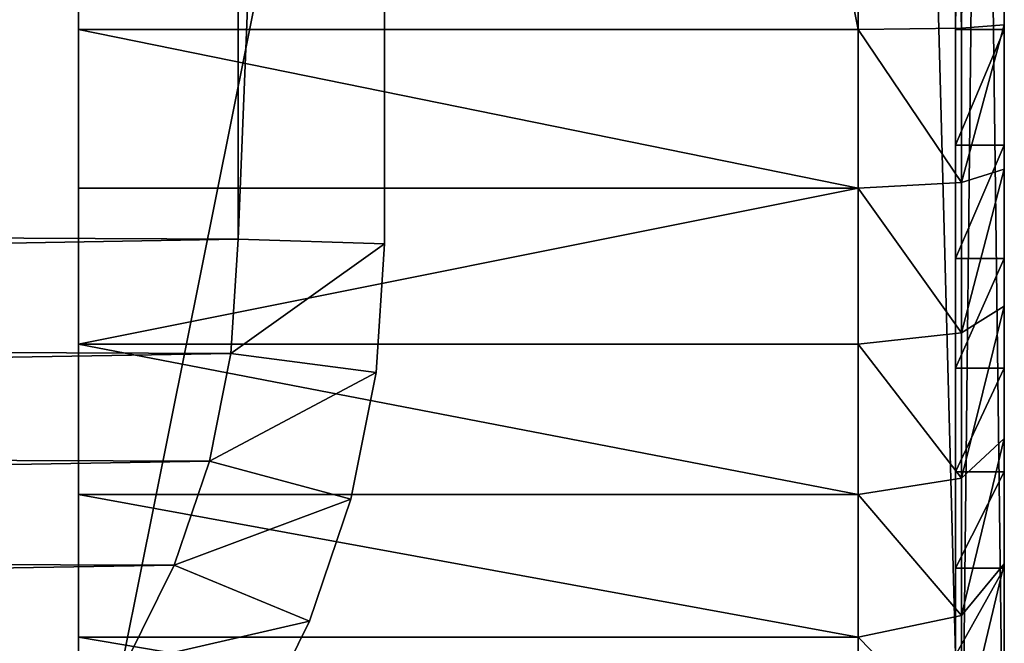
# Model space of a CAD drawing. Units: centimetres. Extents: x -210 to 211, y -156 to 156.
# Drawn here: x 59 to 61, y -4 to -3 of the extents above; entities that cross this region are included whole.
import ezdxf

# ---------------------------------------------------------------- set-up
doc = ezdxf.new("R2010")
doc.units = ezdxf.units.CM
doc.header["$LTSCALE"] = 2.54
doc.layers.get('0').update_dxf_attribs({"true_color": 0xff5454})

# ---------------------------------------------------------------- blocks, each defined once
blk = doc.blocks.new('2313_2313_Grupuj_266')
at = {"color": 0}
for p, q in [((9.181, 0.5, 23.7627), (1.2193, 0.5, 23.7627)), ((9.181, 0.5, 23.7627), (1.2193, 0.5, 23.7627)), ((1.7205, -1.1, 0.3338), (1.7205, 0.5, 0.3338)), ((1.7205, -1.1, 0.3338), (1.7205, 0.5, 0.3338)), ((2.0128, -1.1, 0.1897), (2.0128, 0.5, 0.1897)), ((2.0128, -1.1, 0.1897), (2.0128, 0.5, 0.1897)), ((2.3215, -1.1, 0.0849), (2.3215, 0.5, 0.0849)), ((2.3215, -1.1, 0.0849), (2.3215, 0.5, 0.0849)), ((2.6411, -1.1, 0.0213), (2.6411, 0.5, 0.0213)), ((2.6411, -1.1, 0.0213), (2.6411, 0.5, 0.0213)), ((2.9664, -1.1), (2.9664, 0.5)), ((10.917, 0.5), (2.9664, 0.5)), ((10.917, 0.5), (2.9664, 0.5)), ((2.9664, -1.1), (2.9664, 0.5)), ((9.181, -1.1, 23.7627), (1.2193, -1.1, 23.7627)), ((9.181, -1.1, 23.7627), (1.2193, -1.1, 23.7627)), ((1.4495, -1.1, 0.5149), (1.7205, -1.1, 0.3338)), ((1.4495, -1.1, 0.5149), (1.7205, -1.1, 0.3338)), ((2.0128, -1.1, 0.1897), (1.7205, -1.1, 0.3338)), ((1.7645, -1.3121, 0.4101), (1.7205, -1.1, 0.3338)), ((2.0128, -1.1, 0.1897), (1.7205, -1.1, 0.3338)), ((1.7645, -1.3121, 0.4101), (1.7205, -1.1, 0.3338)), ((2.0128, -1.1, 0.1897), (2.3215, -1.1, 0.0849)), ((2.0128, -1.1, 0.1897), (2.3215, -1.1, 0.0849)), ((2.0128, -1.1, 0.1897), (2.0465, -1.3121, 0.271)), ((2.0128, -1.1, 0.1897), (2.0465, -1.3121, 0.271)), ((2.6411, -1.1, 0.0213), (2.3215, -1.1, 0.0849)), ((2.3442, -1.3121, 0.17), (2.3215, -1.1, 0.0849)), ((2.6411, -1.1, 0.0213), (2.3215, -1.1, 0.0849)), ((2.3442, -1.3121, 0.17), (2.3215, -1.1, 0.0849)), ((2.9664, -1.1), (2.6411, -1.1, 0.0213)), ((2.9664, -1.1), (2.6411, -1.1, 0.0213)), ((2.6526, -1.3121, 0.1086), (2.6411, -1.1, 0.0213)), ((2.6526, -1.3121, 0.1086), (2.6411, -1.1, 0.0213)), ((2.9692, -1.3121, 0.0879), (2.9664, -1.1)), ((10.917, -1.1), (2.9664, -1.1)), ((10.917, -1.1), (2.9664, -1.1)), ((2.9692, -1.3121, 0.0879), (2.9664, -1.1)), ((9.181, -1.3, 23.0857), (1.2193, -1.3, 23.0857)), ((9.181, -1.3, 23.0857), (1.2193, -1.3, 23.0857)), ((1.2222, -1.3121, 23.6748), (9.1781, -1.3121, 23.6748)), ((1.2222, -1.3121, 23.6748), (9.1781, -1.3121, 23.6748)), ((1.7645, -1.3121, 0.4101), (1.5031, -1.3121, 0.5848)), ((1.7645, -1.3121, 0.4101), (1.5031, -1.3121, 0.5848)), ((1.8708, -1.4, 0.5942), (1.7645, -1.3121, 0.4101)), ((2.0465, -1.3121, 0.271), (1.7645, -1.3121, 0.4101)), ((1.8708, -1.4, 0.5942), (1.7645, -1.3121, 0.4101)), ((2.0465, -1.3121, 0.271), (1.7645, -1.3121, 0.4101)), ((1.8616, -1.4, 1.052), (1.8616, -1.3, 1.052)), ((1.8616, -1.4, 1.052), (1.8616, -1.3, 1.052)), ((2.3442, -1.3121, 0.17), (2.0465, -1.3121, 0.271)), ((2.0465, -1.3121, 0.271), (2.1279, -1.4, 0.4674)), ((2.3442, -1.3121, 0.17), (2.0465, -1.3121, 0.271)), ((2.0465, -1.3121, 0.271), (2.1279, -1.4, 0.4674)), ((2.059, -1.4, 0.9201), (2.059, -1.3, 0.9201)), ((2.059, -1.4, 0.9201), (2.059, -1.3, 0.9201)), ((2.2719, -1.4, 0.8151), (2.2719, -1.3, 0.8151)), ((2.2719, -1.4, 0.8151), (2.2719, -1.3, 0.8151)), ((2.3993, -1.4, 0.3753), (2.3442, -1.3121, 0.17)), ((2.6526, -1.3121, 0.1086), (2.3442, -1.3121, 0.17)), ((2.3993, -1.4, 0.3753), (2.3442, -1.3121, 0.17)), ((2.6526, -1.3121, 0.1086), (2.3442, -1.3121, 0.17)), ((2.4967, -1.4, 0.7388), (2.4967, -1.3, 0.7388)), ((2.4967, -1.4, 0.7388), (2.4967, -1.3, 0.7388)), ((2.9692, -1.3121, 0.0879), (2.6526, -1.3121, 0.1086)), ((2.6804, -1.4, 0.3194), (2.6526, -1.3121, 0.1086)), ((2.9692, -1.3121, 0.0879), (2.6526, -1.3121, 0.1086)), ((2.6804, -1.4, 0.3194), (2.6526, -1.3121, 0.1086)), ((2.7295, -1.4, 0.6925), (2.7295, -1.3, 0.6925)), ((2.7295, -1.4, 0.6925), (2.7295, -1.3, 0.6925)), ((2.9664, -1.4, 0.677), (2.9664, -1.3, 0.677)), ((2.9664, -1.3, 0.677), (10.8948, -1.3, 0.677)), ((2.9664, -1.3, 0.677), (10.8948, -1.3, 0.677)), ((2.9664, -1.4, 0.677), (2.9664, -1.3, 0.677)), ((2.9762, -1.4, 0.3), (2.9692, -1.3121, 0.0879)), ((2.9692, -1.3121, 0.0879), (10.9141, -1.3121, 0.0879)), ((2.9762, -1.4, 0.3), (2.9692, -1.3121, 0.0879)), ((2.9692, -1.3121, 0.0879), (10.9141, -1.3121, 0.0879)), ((9.181, -1.4, 23.0857), (1.2193, -1.4, 23.0857)), ((9.181, -1.4, 23.0857), (1.2193, -1.4, 23.0857)), ((9.1711, -1.4, 23.4627), (1.2292, -1.4, 23.4627)), ((9.1711, -1.4, 23.4627), (1.2292, -1.4, 23.4627)), ((1.6325, -1.4, 0.7534), (1.8708, -1.4, 0.5942)), ((1.6325, -1.4, 0.7534), (1.8708, -1.4, 0.5942)), ((1.8708, -1.4, 0.5942), (2.1279, -1.4, 0.4674)), ((1.8708, -1.4, 0.5942), (2.1279, -1.4, 0.4674)), ((2.1279, -1.4, 0.4674), (2.3993, -1.4, 0.3753)), ((2.1279, -1.4, 0.4674), (2.3993, -1.4, 0.3753)), ((2.3993, -1.4, 0.3753), (2.6804, -1.4, 0.3194)), ((2.3993, -1.4, 0.3753), (2.6804, -1.4, 0.3194)), ((2.6804, -1.4, 0.3194), (2.9762, -1.4, 0.3)), ((2.6804, -1.4, 0.3194), (2.9762, -1.4, 0.3)), ((2.9664, -1.4, 0.677), (10.8948, -1.4, 0.677)), ((2.9664, -1.4, 0.677), (10.8948, -1.4, 0.677)), ((10.9072, -1.4, 0.3), (2.9762, -1.4, 0.3)), ((10.9072, -1.4, 0.3), (2.9762, -1.4, 0.3))]:
    blk.add_line(p, q, dxfattribs=at)
at = {"color": 0, "extrusion": (0, -1, 4.12697e-16)}
for centre, radius in [((2.9664, 2.4917, -0.5), 2.4917), ((2.9664, 2.4917, -0.5), 2.4917), ((2.9664, 2.4917, -0.5), 2.4917), ((2.9664, 2.4917, -0.5), 2.4917), ((2.9664, 2.4917, -0.5), 2.4917), ((2.9664, 2.4917, -0.5), 2.4917), ((2.9664, 2.4917, -0.5), 2.4917), ((2.9664, 2.4917, -0.5), 2.4917), ((2.9664, 2.4917, -0.5), 2.4917), ((2.9664, 2.4917, -0.5), 2.4917), ((2.9664, 2.4917, -0.5), 2.4917), ((2.9664, 2.4917, -0.5), 2.4917), ((2.9664, 2.4917, -0.5), 2.4917), ((2.9664, 2.4917, 1.3), 1.8147), ((2.9664, 2.4917, 1.3), 1.8147), ((2.9664, 2.4917, 1.3), 1.8147), ((2.9664, 2.4917, 1.3), 1.8147), ((2.9664, 2.4917, 1.3), 1.8147), ((2.9664, 2.4917, 1.3), 1.8147), ((2.9664, 2.4917, 1.3), 1.8147), ((2.9664, 2.4917, 1.3), 1.8147), ((2.9664, 2.4917, 1.3), 1.8147), ((2.9664, 2.4917, 1.3), 1.8147), ((2.9664, 2.4917, 1.3), 1.8147), ((2.9664, 2.4917, 1.3), 1.8147), ((2.9664, 2.4917, 1.3), 1.8147), ((2.9664, 2.4917, 1.4), 1.8147), ((2.9664, 2.4917, 1.4), 1.8147), ((2.9664, 2.4917, 1.4), 1.8147), ((2.9664, 2.4917, 1.4), 1.8147), ((2.9664, 2.4917, 1.4), 1.8147), ((2.9664, 2.4917, 1.4), 1.8147), ((2.9664, 2.4917, 1.4), 1.8147), ((2.9664, 2.4917, 1.4), 1.8147), ((2.9664, 2.4917, 1.4), 1.8147), ((2.9664, 2.4917, 1.4), 1.8147), ((2.9664, 2.4917, 1.4), 1.8147), ((2.9664, 2.4917, 1.4), 1.8147), ((2.9664, 2.4917, 1.4), 1.8147)]:
    blk.add_arc(centre, radius, 180, 270, dxfattribs=at)
at = {"color": 0}
mesh = blk.add_polyface(dxfattribs=at)
corners = [(2.9664, 0.5), (11.0094, 0.5, 0.0061), (10.917, 0.5), (2.6411, 0.5, 0.0213), (11.1002, 0.5, 0.0241), (2.3215, 0.5, 0.0849), (11.1879, 0.5, 0.0539), (11.2709, 0.5, 0.0948), (2.0128, 0.5, 0.1897), (11.3479, 0.5, 0.1463), (11.4175, 0.5, 0.2073), (1.7205, 0.5, 0.3338), (11.4785, 0.5, 0.2769), (11.53, 0.5, 0.3539), (1.4495, 0.5, 0.5149), (11.5709, 0.5, 0.4369), (11.6007, 0.5, 0.5246), (1.2044, 0.5, 0.7298), (11.6187, 0.5, 0.6154), (11.6248, 0.5, 0.7078), (11.6248, 0.5, 21.3188), (0.9895, 0.5, 0.9749), (0.8085, 0.5, 1.2459), (0.6643, 0.5, 1.5382), (0.5595, 0.5, 1.8468), (0.496, 0.5, 2.1665), (0.4746, 0.5, 2.4917), (0.4746, 0.5, 23.018), (11.6039, 0.5, 21.6378), (11.5415, 0.5, 21.9513), (11.4388, 0.5, 22.254), (11.2974, 0.5, 22.5407), (11.1198, 0.5, 22.8065), (10.909, 0.5, 23.0469), (0.481, 0.5, 23.1152), (10.6687, 0.5, 23.2577), (0.5, 0.5, 23.2107), (0.5313, 0.5, 23.3029), (10.4029, 0.5, 23.4353), (0.5744, 0.5, 23.3903), (0.6285, 0.5, 23.4713), (10.1162, 0.5, 23.5766), (0.6928, 0.5, 23.5445), (0.766, 0.5, 23.6088), (9.8135, 0.5, 23.6794), (0.847, 0.5, 23.6629), (0.9344, 0.5, 23.706), (9.4999, 0.5, 23.7418), (1.0266, 0.5, 23.7373), (1.1221, 0.5, 23.7563), (9.181, 0.5, 23.7627), (1.2193, 0.5, 23.7627)]
mesh.append_faces([[corners[k] for k in face] for face in [(0, 1, 2), (50, 49, 51)]], dxfattribs={"vtx0": -1, "color": 0})
mesh.append_faces([[corners[k] for k in face] for face in [(1, 3, 4), (4, 5, 6), (6, 5, 7), (7, 8, 9), (9, 8, 10), (10, 11, 12), (12, 11, 13), (13, 14, 15), (15, 14, 16), (16, 17, 18), (18, 17, 19), (19, 17, 20), (20, 27, 28), (28, 27, 29), (29, 27, 30), (30, 27, 31), (31, 27, 32), (32, 27, 33), (33, 34, 35), (35, 37, 38), (38, 40, 41), (41, 43, 44), (44, 46, 47), (47, 49, 50)]], dxfattribs={"vtx0": -1, "vtx1": -1, "color": 0})
mesh.append_faces([[corners[k] for k in face] for face in [(1, 0, 3), (4, 3, 5), (7, 5, 8), (10, 8, 11), (13, 11, 14), (16, 14, 17), (20, 17, 21), (20, 21, 22), (20, 22, 23), (20, 23, 24), (20, 24, 25), (20, 25, 26), (20, 26, 27), (33, 27, 34), (35, 34, 36), (35, 36, 37), (38, 37, 39), (38, 39, 40), (41, 40, 42), (41, 42, 43), (44, 43, 45), (44, 45, 46), (47, 46, 48), (47, 48, 49)]], dxfattribs={"vtx0": -1, "vtx2": -1, "color": 0})
mesh = blk.add_polyface(dxfattribs=at)
corners = [(9.181, -1.1, 23.7627), (1.2193, 0.5, 23.7627), (1.2193, -1.1, 23.7627), (9.181, 0.5, 23.7627)]
mesh.append_faces([[corners[k] for k in face] for face in [(0, 1, 2), (1, 0, 3)]], dxfattribs={"vtx0": -1, "color": 0})
mesh = blk.add_polyface(dxfattribs=at)
corners = [(1.7205, 0.5, 0.3338), (1.4495, -1.1, 0.5149), (1.4495, 0.5, 0.5149), (1.7205, -1.1, 0.3338)]
mesh.append_faces([[corners[k] for k in face] for face in [(0, 1, 2), (1, 0, 3)]], dxfattribs={"vtx0": -1, "color": 0})
mesh = blk.add_polyface(dxfattribs=at)
corners = [(2.0128, 0.5, 0.1897), (1.7205, -1.1, 0.3338), (1.7205, 0.5, 0.3338), (2.0128, -1.1, 0.1897)]
mesh.append_faces([[corners[k] for k in face] for face in [(0, 1, 2), (1, 0, 3)]], dxfattribs={"vtx0": -1, "color": 0})
mesh = blk.add_polyface(dxfattribs=at)
corners = [(2.3215, 0.5, 0.0849), (2.0128, -1.1, 0.1897), (2.0128, 0.5, 0.1897), (2.3215, -1.1, 0.0849)]
mesh.append_faces([[corners[k] for k in face] for face in [(0, 1, 2), (1, 0, 3)]], dxfattribs={"vtx0": -1, "color": 0})
mesh = blk.add_polyface(dxfattribs=at)
corners = [(2.3215, 0.5, 0.0849), (2.6411, -1.1, 0.0213), (2.3215, -1.1, 0.0849), (2.6411, 0.5, 0.0213)]
mesh.append_faces([[corners[k] for k in face] for face in [(0, 1, 2), (1, 0, 3)]], dxfattribs={"vtx0": -1, "color": 0})
mesh = blk.add_polyface(dxfattribs=at)
corners = [(2.9664, 0.5), (2.6411, -1.1, 0.0213), (2.6411, 0.5, 0.0213), (2.9664, -1.1)]
mesh.append_faces([[corners[k] for k in face] for face in [(0, 1, 2), (1, 0, 3)]], dxfattribs={"vtx0": -1, "color": 0})
mesh = blk.add_polyface(dxfattribs=at)
corners = [(10.917, 0.5), (2.9664, -1.1), (2.9664, 0.5), (10.917, -1.1)]
mesh.append_faces([[corners[k] for k in face] for face in [(0, 1, 2), (1, 0, 3)]], dxfattribs={"vtx0": -1, "color": 0})
mesh = blk.add_polyface(dxfattribs=at)
corners = [(1.2222, -1.3121, 23.6748), (9.181, -1.1, 23.7627), (1.2193, -1.1, 23.7627), (9.1781, -1.3121, 23.6748)]
mesh.append_faces([[corners[k] for k in face] for face in [(0, 1, 2), (1, 0, 3)]], dxfattribs={"vtx0": -1, "color": 0})
mesh = blk.add_polyface(dxfattribs=at)
corners = [(1.7205, -1.1, 0.3338), (1.5031, -1.3121, 0.5848), (1.4495, -1.1, 0.5149), (1.7645, -1.3121, 0.4101)]
mesh.append_faces([[corners[k] for k in face] for face in [(0, 1, 2), (1, 0, 3)]], dxfattribs={"vtx0": -1, "color": 0})
mesh = blk.add_polyface(dxfattribs=at)
corners = [(2.0128, -1.1, 0.1897), (1.7645, -1.3121, 0.4101), (1.7205, -1.1, 0.3338), (2.0465, -1.3121, 0.271)]
mesh.append_faces([[corners[k] for k in face] for face in [(0, 1, 2), (1, 0, 3)]], dxfattribs={"vtx0": -1, "color": 0})
mesh = blk.add_polyface(dxfattribs=at)
corners = [(2.3215, -1.1, 0.0849), (2.0465, -1.3121, 0.271), (2.0128, -1.1, 0.1897), (2.3442, -1.3121, 0.17)]
mesh.append_faces([[corners[k] for k in face] for face in [(0, 1, 2), (1, 0, 3)]], dxfattribs={"vtx0": -1, "color": 0})
mesh = blk.add_polyface(dxfattribs=at)
corners = [(2.6411, -1.1, 0.0213), (2.3442, -1.3121, 0.17), (2.3215, -1.1, 0.0849), (2.6526, -1.3121, 0.1086)]
mesh.append_faces([[corners[k] for k in face] for face in [(0, 1, 2), (1, 0, 3)]], dxfattribs={"vtx0": -1, "color": 0})
mesh = blk.add_polyface(dxfattribs=at)
corners = [(2.9664, -1.1), (2.6526, -1.3121, 0.1086), (2.6411, -1.1, 0.0213), (2.9692, -1.3121, 0.0879)]
mesh.append_faces([[corners[k] for k in face] for face in [(0, 1, 2), (1, 0, 3)]], dxfattribs={"vtx0": -1, "color": 0})
mesh = blk.add_polyface(dxfattribs=at)
corners = [(10.917, -1.1), (2.9692, -1.3121, 0.0879), (2.9664, -1.1), (10.9141, -1.3121, 0.0879)]
mesh.append_faces([[corners[k] for k in face] for face in [(0, 1, 2), (1, 0, 3)]], dxfattribs={"vtx0": -1, "color": 0})
mesh = blk.add_polyface(dxfattribs=at)
corners = [(10.9228, -1.3, 0.6788), (2.9664, -1.3, 0.677), (10.8948, -1.3, 0.677), (2.7295, -1.3, 0.6925), (10.9301, -1.3, 0.6813), (10.9365, -1.3, 0.6856), (10.9416, -1.3, 0.6914), (10.945, -1.3, 0.6983), (2.4967, -1.3, 0.7388), (10.9461, -1.3, 0.7039), (10.9478, -1.3, 0.7299), (10.9478, -1.3, 21.3188), (2.2719, -1.3, 0.8151), (2.059, -1.3, 0.9201), (1.8616, -1.3, 1.052), (1.6831, -1.3, 1.2085), (1.5266, -1.3, 1.387), (1.3947, -1.3, 1.5844), (1.2898, -1.3, 1.7973), (1.2135, -1.3, 2.022), (1.1671, -1.3, 2.2548), (1.1516, -1.3, 2.4917), (1.1516, -1.3, 23.018), (10.9327, -1.3, 21.5495), (10.8876, -1.3, 21.7761), (10.8133, -1.3, 21.995), (10.7111, -1.3, 22.2023), (10.5827, -1.3, 22.3944), (10.4303, -1.3, 22.5682), (10.2565, -1.3, 22.7206), (10.0644, -1.3, 22.849), (9.8571, -1.3, 22.9512), (9.6383, -1.3, 23.0255), (1.1522, -1.3, 23.0268), (9.4116, -1.3, 23.0706), (1.1539, -1.3, 23.0355), (1.1568, -1.3, 23.0439), (1.1607, -1.3, 23.0518), (1.1656, -1.3, 23.0592), (1.1715, -1.3, 23.0658), (1.1781, -1.3, 23.0717), (9.181, -1.3, 23.0857), (1.1855, -1.3, 23.0766), (1.1934, -1.3, 23.0805), (1.2018, -1.3, 23.0834), (1.2105, -1.3, 23.0851), (1.2193, -1.3, 23.0857)]
mesh.append_faces([[corners[k] for k in face] for face in [(0, 1, 2), (45, 41, 46)]], dxfattribs={"vtx0": -1, "color": 0})
mesh.append_faces([[corners[k] for k in face] for face in [(1, 0, 3), (3, 7, 8), (8, 11, 12), (12, 11, 13), (13, 11, 14), (14, 11, 15), (15, 11, 16), (16, 11, 17), (17, 11, 18), (18, 11, 19), (19, 11, 20), (20, 11, 21), (21, 11, 22), (22, 32, 33), (33, 34, 35), (35, 34, 36), (36, 34, 37), (37, 34, 38), (38, 34, 39), (39, 34, 40), (40, 41, 42), (42, 41, 43), (43, 41, 44), (44, 41, 45)]], dxfattribs={"vtx0": -1, "vtx1": -1, "color": 0})
mesh.append_faces([[corners[k] for k in face] for face in [(3, 0, 4), (3, 4, 5), (3, 5, 6), (3, 6, 7), (8, 7, 9), (8, 9, 10), (8, 10, 11), (22, 11, 23), (22, 23, 24), (22, 24, 25), (22, 25, 26), (22, 26, 27), (22, 27, 28), (22, 28, 29), (22, 29, 30), (22, 30, 31), (22, 31, 32), (33, 32, 34), (40, 34, 41)]], dxfattribs={"vtx0": -1, "vtx2": -1, "color": 0})
mesh = blk.add_polyface(dxfattribs=at)
corners = [(9.181, -1.3, 23.0857), (1.2193, -1.4, 23.0857), (1.2193, -1.3, 23.0857), (9.181, -1.4, 23.0857)]
mesh.append_faces([[corners[k] for k in face] for face in [(0, 1, 2), (1, 0, 3)]], dxfattribs={"vtx0": -1, "color": 0})
mesh = blk.add_polyface(dxfattribs=at)
corners = [(9.1711, -1.4, 23.4627), (1.2222, -1.3121, 23.6748), (1.2292, -1.4, 23.4627), (9.1781, -1.3121, 23.6748)]
mesh.append_faces([[corners[k] for k in face] for face in [(0, 1, 2), (1, 0, 3)]], dxfattribs={"vtx0": -1, "color": 0})
mesh = blk.add_polyface(dxfattribs=at)
corners = [(1.8708, -1.4, 0.5942), (1.5031, -1.3121, 0.5848), (1.7645, -1.3121, 0.4101), (1.6325, -1.4, 0.7534)]
mesh.append_faces([[corners[k] for k in face] for face in [(0, 1, 2), (1, 0, 3)]], dxfattribs={"vtx0": -1, "color": 0})
mesh = blk.add_polyface(dxfattribs=at)
corners = [(1.8616, -1.4, 1.052), (1.6831, -1.3, 1.2085), (1.6831, -1.4, 1.2085), (1.8616, -1.3, 1.052)]
mesh.append_faces([[corners[k] for k in face] for face in [(0, 1, 2), (1, 0, 3)]], dxfattribs={"vtx0": -1, "color": 0})
mesh = blk.add_polyface(dxfattribs=at)
corners = [(2.1279, -1.4, 0.4674), (1.7645, -1.3121, 0.4101), (2.0465, -1.3121, 0.271), (1.8708, -1.4, 0.5942)]
mesh.append_faces([[corners[k] for k in face] for face in [(0, 1, 2), (1, 0, 3)]], dxfattribs={"vtx0": -1, "color": 0})
mesh = blk.add_polyface(dxfattribs=at)
corners = [(2.059, -1.4, 0.9201), (1.8616, -1.3, 1.052), (1.8616, -1.4, 1.052), (2.059, -1.3, 0.9201)]
mesh.append_faces([[corners[k] for k in face] for face in [(0, 1, 2), (1, 0, 3)]], dxfattribs={"vtx0": -1, "color": 0})
mesh = blk.add_polyface(dxfattribs=at)
corners = [(2.3993, -1.4, 0.3753), (2.0465, -1.3121, 0.271), (2.3442, -1.3121, 0.17), (2.1279, -1.4, 0.4674)]
mesh.append_faces([[corners[k] for k in face] for face in [(0, 1, 2), (1, 0, 3)]], dxfattribs={"vtx0": -1, "color": 0})
mesh = blk.add_polyface(dxfattribs=at)
corners = [(2.2719, -1.4, 0.8151), (2.059, -1.3, 0.9201), (2.059, -1.4, 0.9201), (2.2719, -1.3, 0.8151)]
mesh.append_faces([[corners[k] for k in face] for face in [(0, 1, 2), (1, 0, 3)]], dxfattribs={"vtx0": -1, "color": 0})
mesh = blk.add_polyface(dxfattribs=at)
corners = [(2.4967, -1.4, 0.7388), (2.2719, -1.3, 0.8151), (2.2719, -1.4, 0.8151), (2.4967, -1.3, 0.7388)]
mesh.append_faces([[corners[k] for k in face] for face in [(0, 1, 2), (1, 0, 3)]], dxfattribs={"vtx0": -1, "color": 0})
mesh = blk.add_polyface(dxfattribs=at)
corners = [(2.6804, -1.4, 0.3194), (2.3442, -1.3121, 0.17), (2.6526, -1.3121, 0.1086), (2.3993, -1.4, 0.3753)]
mesh.append_faces([[corners[k] for k in face] for face in [(0, 1, 2), (1, 0, 3)]], dxfattribs={"vtx0": -1, "color": 0})
mesh = blk.add_polyface(dxfattribs=at)
corners = [(2.7295, -1.4, 0.6925), (2.4967, -1.3, 0.7388), (2.4967, -1.4, 0.7388), (2.7295, -1.3, 0.6925)]
mesh.append_faces([[corners[k] for k in face] for face in [(0, 1, 2), (1, 0, 3)]], dxfattribs={"vtx0": -1, "color": 0})
mesh = blk.add_polyface(dxfattribs=at)
corners = [(2.9762, -1.4, 0.3), (2.6526, -1.3121, 0.1086), (2.9692, -1.3121, 0.0879), (2.6804, -1.4, 0.3194)]
mesh.append_faces([[corners[k] for k in face] for face in [(0, 1, 2), (1, 0, 3)]], dxfattribs={"vtx0": -1, "color": 0})
mesh = blk.add_polyface(dxfattribs=at)
corners = [(2.9664, -1.4, 0.677), (2.7295, -1.3, 0.6925), (2.7295, -1.4, 0.6925), (2.9664, -1.3, 0.677)]
mesh.append_faces([[corners[k] for k in face] for face in [(0, 1, 2), (1, 0, 3)]], dxfattribs={"vtx0": -1, "color": 0})
mesh = blk.add_polyface(dxfattribs=at)
corners = [(10.8948, -1.4, 0.677), (2.9664, -1.3, 0.677), (2.9664, -1.4, 0.677), (10.8948, -1.3, 0.677)]
mesh.append_faces([[corners[k] for k in face] for face in [(0, 1, 2), (1, 0, 3)]], dxfattribs={"vtx0": -1, "color": 0})
mesh = blk.add_polyface(dxfattribs=at)
corners = [(10.9072, -1.4, 0.3), (2.9692, -1.3121, 0.0879), (10.9141, -1.3121, 0.0879), (2.9762, -1.4, 0.3)]
mesh.append_faces([[corners[k] for k in face] for face in [(0, 1, 2), (1, 0, 3)]], dxfattribs={"vtx0": -1, "color": 0})
mesh = blk.add_polyface(dxfattribs=at)
corners = [(11.3207, -1.4, 0.6546), (10.9228, -1.4, 0.6788), (10.8948, -1.4, 0.677), (11.3248, -1.4, 0.7176), (10.9301, -1.4, 0.6813), (10.9365, -1.4, 0.6856), (10.9416, -1.4, 0.6914), (10.945, -1.4, 0.6983), (10.9461, -1.4, 0.7039), (10.9478, -1.4, 0.7299), (11.3248, -1.4, 21.309), (10.9478, -1.4, 21.3188), (11.3058, -1.4, 21.5986), (10.9327, -1.4, 21.5495), (10.8876, -1.4, 21.7761), (11.2511, -1.4, 21.8735), (10.8133, -1.4, 21.995), (11.161, -1.4, 22.139), (10.7111, -1.4, 22.2023), (11.037, -1.4, 22.3904), (10.5827, -1.4, 22.3944), (10.8813, -1.4, 22.6235), (10.4303, -1.4, 22.5682), (10.2565, -1.4, 22.7206), (10.6964, -1.4, 22.8343), (10.0644, -1.4, 22.849), (10.4856, -1.4, 23.0191), (9.8571, -1.4, 22.9512), (9.6383, -1.4, 23.0255), (10.2525, -1.4, 23.1749), (9.4116, -1.4, 23.0706), (9.181, -1.4, 23.0857), (1.2193, -1.4, 23.0857), (0.7904, -1.4, 23.1329), (0.8091, -1.4, 23.1879), (10.0011, -1.4, 23.2989), (0.8348, -1.4, 23.24), (0.867, -1.4, 23.2883), (0.9053, -1.4, 23.332), (9.7357, -1.4, 23.389), (0.949, -1.4, 23.3703), (0.9973, -1.4, 23.4025), (9.4607, -1.4, 23.4437), (1.0494, -1.4, 23.4282), (1.1044, -1.4, 23.4469), (9.1711, -1.4, 23.4627), (1.1614, -1.4, 23.4582), (1.2292, -1.4, 23.4627), (10.9701, -1.4, 0.3041), (2.9762, -1.4, 0.3), (10.9072, -1.4, 0.3), (2.6804, -1.4, 0.3194), (11.0224, -1.4, 0.3145), (11.0728, -1.4, 0.3316), (2.3993, -1.4, 0.3753), (11.1206, -1.4, 0.3552), (11.1649, -1.4, 0.3848), (2.1279, -1.4, 0.4674), (11.2049, -1.4, 0.4199), (11.24, -1.4, 0.4599), (11.2696, -1.4, 0.5042), (1.8708, -1.4, 0.5942), (11.2932, -1.4, 0.552), (11.3103, -1.4, 0.6024), (2.9664, -1.4, 0.677), (1.6325, -1.4, 0.7534), (2.7295, -1.4, 0.6925), (2.4967, -1.4, 0.7388), (2.2719, -1.4, 0.8151), (1.417, -1.4, 0.9424), (2.059, -1.4, 0.9201), (1.8616, -1.4, 1.052), (1.2281, -1.4, 1.1579), (1.6831, -1.4, 1.2085), (1.0688, -1.4, 1.3962), (1.5266, -1.4, 1.387), (1.3947, -1.4, 1.5844), (0.9421, -1.4, 1.6532), (1.2898, -1.4, 1.7973), (0.8499, -1.4, 1.9246), (1.2135, -1.4, 2.022), (0.794, -1.4, 2.2057), (1.1671, -1.4, 2.2548), (0.7746, -1.4, 2.5015), (1.1516, -1.4, 2.4917), (1.1516, -1.4, 23.018), (0.7746, -1.4, 23.0081), (0.7791, -1.4, 23.0759), (1.1522, -1.4, 23.0268), (1.1539, -1.4, 23.0355), (1.1568, -1.4, 23.0439), (1.1607, -1.4, 23.0518), (1.1656, -1.4, 23.0592), (1.1715, -1.4, 23.0658), (1.1781, -1.4, 23.0717), (1.1855, -1.4, 23.0766), (1.1934, -1.4, 23.0805), (1.2018, -1.4, 23.0834), (1.2105, -1.4, 23.0851)]
mesh.append_faces([[corners[k] for k in face] for face in [(46, 45, 47), (48, 49, 50)]], dxfattribs={"vtx0": -1, "color": 0})
mesh.append_faces([[corners[k] for k in face] for face in [(1, 3, 4), (4, 3, 5), (5, 3, 6), (6, 3, 7), (7, 3, 8), (8, 3, 9), (9, 10, 11), (11, 12, 13), (13, 12, 14), (14, 15, 16), (16, 17, 18), (18, 19, 20), (20, 21, 22), (22, 21, 23), (23, 24, 25), (25, 26, 27), (27, 26, 28), (28, 29, 30), (30, 29, 31), (31, 29, 32), (33, 29, 34), (34, 35, 36), (36, 35, 37), (37, 35, 38), (38, 39, 40), (40, 39, 41), (41, 42, 43), (43, 42, 44), (44, 45, 46), (49, 48, 51), (51, 53, 54), (54, 56, 57), (57, 60, 61), (61, 64, 65), (64, 0, 2), (65, 68, 69), (69, 71, 72), (72, 73, 74), (74, 76, 77), (77, 78, 79), (79, 80, 81), (81, 82, 83), (83, 85, 86), (86, 85, 87), (87, 95, 33)]], dxfattribs={"vtx0": -1, "vtx1": -1, "color": 0})
mesh.append_faces([[corners[k] for k in face] for face in [(32, 29, 33), (61, 63, 64)]], dxfattribs={"vtx0": -1, "vtx1": -1, "vtx2": -1, "color": 0})
mesh.append_faces([[corners[k] for k in face] for face in [(0, 1, 2), (1, 0, 3), (9, 3, 10), (11, 10, 12), (14, 12, 15), (16, 15, 17), (18, 17, 19), (20, 19, 21), (23, 21, 24), (25, 24, 26), (28, 26, 29), (34, 29, 35), (38, 35, 39), (41, 39, 42), (44, 42, 45), (51, 48, 52), (51, 52, 53), (54, 53, 55), (54, 55, 56), (57, 56, 58), (57, 58, 59), (57, 59, 60), (61, 60, 62), (61, 62, 63), (64, 63, 0), (65, 64, 66), (65, 66, 67), (65, 67, 68), (69, 68, 70), (69, 70, 71), (72, 71, 73), (74, 73, 75), (74, 75, 76), (77, 76, 78), (79, 78, 80), (81, 80, 82), (83, 82, 84), (83, 84, 85), (87, 85, 88), (87, 88, 89), (87, 89, 90), (87, 90, 91), (87, 91, 92), (87, 92, 93), (87, 93, 94), (87, 94, 95), (33, 95, 96), (33, 96, 97), (33, 97, 98), (33, 98, 32)]], dxfattribs={"vtx0": -1, "vtx2": -1, "color": 0})
blk = doc.blocks.new('2313_2313_Grupuj_265')
at = {"color": 0}
blk.add_blockref('2313_2313_Grupuj_266', (0, 1.2), dxfattribs=at)
blk = doc.blocks.new('2313_2313_Komponent_142')
at = {"color": 0}
blk.add_blockref('2313_2313_Grupuj_265', (0, 0), dxfattribs=at)
blk = doc.blocks.new('2313_2313_Grupuj_2')
at = {"color": 0}
for p, q in [((7.9529, 0, 22.7646), (0.0782, 0, 22.7646)), ((0.5338, 0, 1.0338), (0.7127, 0, 0.8769)), ((0.7127, 0, 0.8769), (0.9105, 0, 0.7447)), ((0.9105, 0, 0.7447), (1.1239, 0, 0.6395)), ((1.1239, 0, 0.6395), (1.3491, 0, 0.563)), ((1.3491, 0, 0.563), (1.5825, 0, 0.5166)), ((1.5825, 0, 0.5166), (1.8362, 0, 0.5))]:
    blk.add_line(p, q, dxfattribs=at)
at = {"color": 7, "true_color": 0xfaf9fa}
mesh = blk.add_polyface(dxfattribs=at)
corners = [(9.6772, 0, 0.5014), (1.8362, 0, 0.5), (9.6556, 0, 0.5), (1.5825, 0, 0.5166), (9.6839, 0, 0.5037), (9.6898, 0, 0.5076), (9.6945, 0, 0.513), (9.6977, 0, 0.5193), (1.3491, 0, 0.563), (9.6987, 0, 0.5246), (9.7, 0, 0.5444), (9.7, 0, 21.0175), (1.1239, 0, 0.6395), (0.9105, 0, 0.7447), (0.7127, 0, 0.8769), (0.5338, 0, 1.0338), (0.3769, 0, 1.2127), (0.2447, 0, 1.4105), (0.1395, 0, 1.6239), (0.063, 0, 1.8491), (0.0166, 0, 2.0825), (0, 0, 2.3362), (0, 0, 22.6864), (9.6841, 0, 21.2596), (9.64, 0, 21.4815), (9.5673, 0, 21.6958), (9.4672, 0, 21.8987), (9.3415, 0, 22.0868), (9.1923, 0, 22.2569), (9.0222, 0, 22.4061), (8.8341, 0, 22.5318), (8.6312, 0, 22.6319), (8.4169, 0, 22.7046), (0.0016, 0, 22.7107), (8.195, 0, 22.7487), (0.0031, 0, 22.7185), (0.0057, 0, 22.7261), (0.0092, 0, 22.7332), (0.0136, 0, 22.7398), (0.0189, 0, 22.7458), (0.0248, 0, 22.751), (7.9529, 0, 22.7646), (0.0314, 0, 22.7554), (0.0386, 0, 22.7589), (0.0461, 0, 22.7615), (0.0539, 0, 22.763), (0.0782, 0, 22.7646)]
mesh.append_faces([[corners[k] for k in face] for face in [(0, 1, 2), (45, 41, 46)]], dxfattribs={"vtx0": -1, "color": 7})
mesh.append_faces([[corners[k] for k in face] for face in [(1, 0, 3), (3, 7, 8), (8, 11, 12), (12, 11, 13), (13, 11, 14), (14, 11, 15), (15, 11, 16), (16, 11, 17), (17, 11, 18), (18, 11, 19), (19, 11, 20), (20, 11, 21), (21, 11, 22), (22, 32, 33), (33, 34, 35), (35, 34, 36), (36, 34, 37), (37, 34, 38), (38, 34, 39), (39, 34, 40), (40, 41, 42), (42, 41, 43), (43, 41, 44), (44, 41, 45)]], dxfattribs={"vtx0": -1, "vtx1": -1, "color": 7})
mesh.append_faces([[corners[k] for k in face] for face in [(3, 0, 4), (3, 4, 5), (3, 5, 6), (3, 6, 7), (8, 7, 9), (8, 9, 10), (8, 10, 11), (22, 11, 23), (22, 23, 24), (22, 24, 25), (22, 25, 26), (22, 26, 27), (22, 27, 28), (22, 28, 29), (22, 29, 30), (22, 30, 31), (22, 31, 32), (33, 32, 34), (40, 34, 41)]], dxfattribs={"vtx0": -1, "vtx2": -1, "color": 7})
blk = doc.blocks.new('2313_2313_Komponent_641')
at = {"color": 0}
for name, p in [('2313_2313_Komponent_142', (-1.1835, 0.3, 150.0461)), ('2313_2313_Grupuj_2', (-0.0227, 0.1, 150.2944))]:
    blk.add_blockref(name, p, dxfattribs=at)
blk = doc.blocks.new('2313_2313_Grupuj_11')
at = {"color": 0}
for p, q in [((1.3631, 0.4316, 1.9), (1.1612, 0.5312, 1.9)), ((1.3631, 0.4316), (1.1612, 0.5312)), ((1.3631, 0.4316, 1.9), (1.1612, 0.5312, 1.9)), ((1.3631, 0.4316), (1.1612, 0.5312)), ((1.3631, 0.4316, 1.9), (1.248, 0.1539, 1.6)), ((1.3631, 0.4316, 1.9), (1.248, 0.1539, 1.6)), ((1.3631, 0.4316), (1.248, 0.1539, 0.3)), ((1.3631, 0.4316), (1.248, 0.1539, 0.3)), ((1.5762, 0.3593, 1.9), (1.3631, 0.4316, 1.9)), ((1.5762, 0.3593), (1.3631, 0.4316)), ((1.5762, 0.3593, 1.9), (1.3631, 0.4316, 1.9)), ((1.5762, 0.3593), (1.3631, 0.4316)), ((1.4984, 0.0689, 1.6), (1.5762, 0.3593, 1.9)), ((1.4984, 0.0689, 1.6), (1.5762, 0.3593, 1.9)), ((1.4984, 0.0689, 0.3), (1.5762, 0.3593)), ((1.4984, 0.0689, 0.3), (1.5762, 0.3593)), ((1.797, 0.3154, 1.9), (1.5762, 0.3593, 1.9)), ((1.797, 0.3154), (1.5762, 0.3593)), ((1.797, 0.3154, 1.9), (1.5762, 0.3593, 1.9)), ((1.797, 0.3154), (1.5762, 0.3593)), ((1.7578, 0.0173, 1.6), (1.797, 0.3154, 1.9)), ((1.7578, 0.0173, 1.6), (1.797, 0.3154, 1.9)), ((1.7578, 0.0173, 0.3), (1.797, 0.3154)), ((1.7578, 0.0173, 0.3), (1.797, 0.3154)), ((2.0315, 0.3, 1.9), (1.797, 0.3154, 1.9)), ((2.0315, 0.3), (1.797, 0.3154)), ((2.0315, 0.3, 1.9), (1.797, 0.3154, 1.9)), ((2.0315, 0.3), (1.797, 0.3154)), ((2.0315, 0.3, 1.9), (2.0217, 0, 1.6)), ((2.0315, 0.3, 1.9), (2.0217, 0, 1.6)), ((2.0217, 0, 0.3), (2.0315, 0.3)), ((2.0217, 0, 0.3), (2.0315, 0.3)), ((2.0315, 0.3, 1.9), (9.4807, 0.3, 1.9)), ((2.0315, 0.3), (9.4807, 0.3)), ((2.0315, 0.3, 1.9), (9.4807, 0.3, 1.9)), ((2.0315, 0.3), (9.4807, 0.3)), ((1.0108, 0.2709, 0.3), (1.248, 0.1539, 0.3)), ((1.248, 0.1539, 1.6), (1.0108, 0.2709, 1.6)), ((1.248, 0.1539, 1.6), (1.0108, 0.2709, 1.6)), ((1.0108, 0.2709, 0.3), (1.248, 0.1539, 0.3)), ((1.248, 0.1539, 1.6), (1.248, 0.1539, 0.3)), ((1.248, 0.1539, 0.3), (1.4984, 0.0689, 0.3)), ((1.4984, 0.0689, 1.6), (1.248, 0.1539, 1.6)), ((1.248, 0.1539, 1.6), (1.248, 0.1539, 0.3)), ((1.4984, 0.0689, 1.6), (1.248, 0.1539, 1.6)), ((1.248, 0.1539, 0.3), (1.4984, 0.0689, 0.3)), ((1.4984, 0.0689, 1.6), (1.4984, 0.0689, 0.3)), ((1.4984, 0.0689, 0.3), (1.7578, 0.0173, 0.3)), ((1.7578, 0.0173, 1.6), (1.4984, 0.0689, 1.6)), ((1.4984, 0.0689, 1.6), (1.4984, 0.0689, 0.3)), ((1.7578, 0.0173, 1.6), (1.4984, 0.0689, 1.6)), ((1.4984, 0.0689, 0.3), (1.7578, 0.0173, 0.3)), ((1.7578, 0.0173, 1.6), (1.7578, 0.0173, 0.3)), ((1.7578, 0.0173, 0.3), (2.0217, 0, 0.3)), ((2.0217, 0, 1.6), (1.7578, 0.0173, 1.6)), ((1.7578, 0.0173, 1.6), (1.7578, 0.0173, 0.3)), ((2.0217, 0, 1.6), (1.7578, 0.0173, 1.6)), ((1.7578, 0.0173, 0.3), (2.0217, 0, 0.3)), ((2.0217, 0, 1.6), (2.0217, 0, 0.3)), ((9.4905, 0, 0.3), (2.0217, 0, 0.3)), ((2.0217, 0, 1.6), (9.4905, 0, 1.6)), ((2.0217, 0, 1.6), (2.0217, 0, 0.3)), ((2.0217, 0, 1.6), (9.4905, 0, 1.6)), ((9.4905, 0, 0.3), (2.0217, 0, 0.3))]:
    blk.add_line(p, q, dxfattribs=at)
mesh = blk.add_polyface(dxfattribs=at)
corners = [(0.3154, 1.797, 1.9), (0.3, 9.5176, 1.9), (0.3, 2.0315, 1.9), (0.3158, 9.7587, 1.9), (0.3593, 1.5762, 1.9), (0.361, 9.9861, 1.9), (0.4316, 1.3631, 1.9), (0.4355, 10.2055, 1.9), (0.5312, 1.1612, 1.9), (0.538, 10.4134, 1.9), (0.6563, 0.974, 1.9), (0.6668, 10.6061, 1.9), (0.8047, 0.8047, 1.9), (0.8196, 10.7804, 1.9), (0.974, 0.6563, 1.9), (0.9939, 10.9332, 1.9), (1.1612, 0.5312, 1.9), (1.1866, 11.062, 1.9), (1.3631, 0.4316, 1.9), (1.3945, 11.1645, 1.9), (1.5762, 0.3593, 1.9), (1.6139, 11.239, 1.9), (1.797, 0.3154, 1.9), (1.8413, 11.2842, 1.9), (2.0315, 0.3, 1.9), (2.0824, 11.3, 1.9), (9.4807, 0.3, 1.9), (9.5691, 11.3, 1.9), (9.7266, 0.3161, 1.9), (9.8035, 11.2846, 1.9), (9.9587, 0.3623, 1.9), (10.0242, 11.2407, 1.9), (10.1827, 0.4383, 1.9), (10.2373, 11.1684, 1.9), (10.3949, 0.543, 1.9), (10.4391, 11.0689, 1.9), (10.5917, 0.6744, 1.9), (10.6263, 10.9438, 1.9), (10.7696, 0.8304, 1.9), (10.7955, 10.7955, 1.9), (10.9256, 1.0083, 1.9), (10.9438, 10.6263, 1.9), (11.057, 1.2051, 1.9), (11.0689, 10.4391, 1.9), (11.1617, 1.4173, 1.9), (11.1684, 10.2373, 1.9), (11.2377, 1.6413, 1.9), (11.2407, 10.0242, 1.9), (11.2839, 1.8734, 1.9), (11.2846, 9.8035, 1.9), (11.3, 2.1193, 1.9), (11.3, 9.5691, 1.9)]
mesh.append_faces([[corners[k] for k in face] for face in [(0, 1, 2), (49, 50, 51)]], dxfattribs={"vtx0": -1, "color": 0})
mesh.append_faces([[corners[k] for k in face] for face in [(1, 0, 3), (3, 4, 5), (5, 6, 7), (7, 8, 9), (9, 10, 11), (11, 12, 13), (13, 14, 15), (15, 16, 17), (17, 18, 19), (19, 20, 21), (21, 22, 23), (23, 24, 25), (25, 26, 27), (27, 28, 29), (29, 30, 31), (31, 32, 33), (33, 34, 35), (35, 36, 37), (37, 38, 39), (39, 40, 41), (41, 42, 43), (43, 44, 45), (45, 46, 47), (47, 48, 49)]], dxfattribs={"vtx0": -1, "vtx1": -1, "color": 0})
mesh.append_faces([[corners[k] for k in face] for face in [(3, 0, 4), (5, 4, 6), (7, 6, 8), (9, 8, 10), (11, 10, 12), (13, 12, 14), (15, 14, 16), (17, 16, 18), (19, 18, 20), (21, 20, 22), (23, 22, 24), (25, 24, 26), (27, 26, 28), (29, 28, 30), (31, 30, 32), (33, 32, 34), (35, 34, 36), (37, 36, 38), (39, 38, 40), (41, 40, 42), (43, 42, 44), (45, 44, 46), (47, 46, 48), (49, 48, 50)]], dxfattribs={"vtx0": -1, "vtx2": -1, "color": 0})
mesh = blk.add_polyface(dxfattribs=at)
corners = [(0.3, 9.5176), (0.3154, 1.797), (0.3, 2.0315), (0.3158, 9.7587), (0.3593, 1.5762), (0.361, 9.9861), (0.4316, 1.3631), (0.4355, 10.2055), (0.5312, 1.1612), (0.538, 10.4134), (0.6563, 0.974), (0.6668, 10.6061), (0.8047, 0.8047), (0.8196, 10.7804), (0.974, 0.6563), (0.9939, 10.9332), (1.1612, 0.5312), (1.1866, 11.062), (1.3631, 0.4316), (1.3945, 11.1645), (1.5762, 0.3593), (1.6139, 11.239), (1.797, 0.3154), (1.8413, 11.2842), (2.0315, 0.3), (2.0824, 11.3), (9.4807, 0.3), (9.5691, 11.3), (9.7266, 0.3161), (9.8035, 11.2846), (9.9587, 0.3623), (10.0242, 11.2407), (10.1827, 0.4383), (10.2373, 11.1684), (10.3949, 0.543), (10.4391, 11.0689), (10.5917, 0.6744), (10.6263, 10.9438), (10.7696, 0.8304), (10.7955, 10.7955), (10.9256, 1.0083), (10.9438, 10.6263), (11.057, 1.2051), (11.0689, 10.4391), (11.1617, 1.4173), (11.1684, 10.2373), (11.2377, 1.6413), (11.2407, 10.0242), (11.2839, 1.8734), (11.2846, 9.8035), (11.3, 2.1193), (11.3, 9.5691)]
mesh.append_faces([[corners[k] for k in face] for face in [(0, 1, 2), (50, 49, 51)]], dxfattribs={"vtx0": -1, "color": 0})
mesh.append_faces([[corners[k] for k in face] for face in [(1, 3, 4), (4, 5, 6), (6, 7, 8), (8, 9, 10), (10, 11, 12), (12, 13, 14), (14, 15, 16), (16, 17, 18), (18, 19, 20), (20, 21, 22), (22, 23, 24), (24, 25, 26), (26, 27, 28), (28, 29, 30), (30, 31, 32), (32, 33, 34), (34, 35, 36), (36, 37, 38), (38, 39, 40), (40, 41, 42), (42, 43, 44), (44, 45, 46), (46, 47, 48), (48, 49, 50)]], dxfattribs={"vtx0": -1, "vtx1": -1, "color": 0})
mesh.append_faces([[corners[k] for k in face] for face in [(1, 0, 3), (4, 3, 5), (6, 5, 7), (8, 7, 9), (10, 9, 11), (12, 11, 13), (14, 13, 15), (16, 15, 17), (18, 17, 19), (20, 19, 21), (22, 21, 23), (24, 23, 25), (26, 25, 27), (28, 27, 29), (30, 29, 31), (32, 31, 33), (34, 33, 35), (36, 35, 37), (38, 37, 39), (40, 39, 41), (42, 41, 43), (44, 43, 45), (46, 45, 47), (48, 47, 49)]], dxfattribs={"vtx0": -1, "vtx2": -1, "color": 0})
mesh = blk.add_polyface(dxfattribs=at)
corners = [(1.248, 0.1539, 1.6), (1.1612, 0.5312, 1.9), (1.0108, 0.2709, 1.6), (1.3631, 0.4316, 1.9)]
mesh.append_faces([[corners[k] for k in face] for face in [(0, 1, 2), (1, 0, 3)]], dxfattribs={"vtx0": -1, "color": 0})
mesh = blk.add_polyface(dxfattribs=at)
corners = [(1.1612, 0.5312), (1.248, 0.1539, 0.3), (1.0108, 0.2709, 0.3), (1.3631, 0.4316)]
mesh.append_faces([[corners[k] for k in face] for face in [(0, 1, 2), (1, 0, 3)]], dxfattribs={"vtx0": -1, "color": 0})
mesh = blk.add_polyface(dxfattribs=at)
corners = [(1.4984, 0.0689, 1.6), (1.3631, 0.4316, 1.9), (1.248, 0.1539, 1.6), (1.5762, 0.3593, 1.9)]
mesh.append_faces([[corners[k] for k in face] for face in [(0, 1, 2), (1, 0, 3)]], dxfattribs={"vtx0": -1, "color": 0})
mesh = blk.add_polyface(dxfattribs=at)
corners = [(1.3631, 0.4316), (1.4984, 0.0689, 0.3), (1.248, 0.1539, 0.3), (1.5762, 0.3593)]
mesh.append_faces([[corners[k] for k in face] for face in [(0, 1, 2), (1, 0, 3)]], dxfattribs={"vtx0": -1, "color": 0})
mesh = blk.add_polyface(dxfattribs=at)
corners = [(1.7578, 0.0173, 1.6), (1.5762, 0.3593, 1.9), (1.4984, 0.0689, 1.6), (1.797, 0.3154, 1.9)]
mesh.append_faces([[corners[k] for k in face] for face in [(0, 1, 2), (1, 0, 3)]], dxfattribs={"vtx0": -1, "color": 0})
mesh = blk.add_polyface(dxfattribs=at)
corners = [(1.5762, 0.3593), (1.7578, 0.0173, 0.3), (1.4984, 0.0689, 0.3), (1.797, 0.3154)]
mesh.append_faces([[corners[k] for k in face] for face in [(0, 1, 2), (1, 0, 3)]], dxfattribs={"vtx0": -1, "color": 0})
mesh = blk.add_polyface(dxfattribs=at)
corners = [(2.0217, 0, 1.6), (1.797, 0.3154, 1.9), (1.7578, 0.0173, 1.6), (2.0315, 0.3, 1.9)]
mesh.append_faces([[corners[k] for k in face] for face in [(0, 1, 2), (1, 0, 3)]], dxfattribs={"vtx0": -1, "color": 0})
mesh = blk.add_polyface(dxfattribs=at)
corners = [(1.797, 0.3154), (2.0217, 0, 0.3), (1.7578, 0.0173, 0.3), (2.0315, 0.3)]
mesh.append_faces([[corners[k] for k in face] for face in [(0, 1, 2), (1, 0, 3)]], dxfattribs={"vtx0": -1, "color": 0})
mesh = blk.add_polyface(dxfattribs=at)
corners = [(9.4905, 0, 1.6), (2.0315, 0.3, 1.9), (2.0217, 0, 1.6), (9.4807, 0.3, 1.9)]
mesh.append_faces([[corners[k] for k in face] for face in [(0, 1, 2), (1, 0, 3)]], dxfattribs={"vtx0": -1, "color": 0})
mesh = blk.add_polyface(dxfattribs=at)
corners = [(2.0315, 0.3), (9.4905, 0, 0.3), (2.0217, 0, 0.3), (9.4807, 0.3)]
mesh.append_faces([[corners[k] for k in face] for face in [(0, 1, 2), (1, 0, 3)]], dxfattribs={"vtx0": -1, "color": 0})
mesh = blk.add_polyface(dxfattribs=at)
corners = [(1.248, 0.1539, 1.6), (1.0108, 0.2709, 0.3), (1.248, 0.1539, 0.3), (1.0108, 0.2709, 1.6)]
mesh.append_faces([[corners[k] for k in face] for face in [(0, 1, 2), (1, 0, 3)]], dxfattribs={"vtx0": -1, "color": 0})
mesh = blk.add_polyface(dxfattribs=at)
corners = [(1.4984, 0.0689, 1.6), (1.248, 0.1539, 0.3), (1.4984, 0.0689, 0.3), (1.248, 0.1539, 1.6)]
mesh.append_faces([[corners[k] for k in face] for face in [(0, 1, 2), (1, 0, 3)]], dxfattribs={"vtx0": -1, "color": 0})
mesh = blk.add_polyface(dxfattribs=at)
corners = [(1.7578, 0.0173, 1.6), (1.4984, 0.0689, 0.3), (1.7578, 0.0173, 0.3), (1.4984, 0.0689, 1.6)]
mesh.append_faces([[corners[k] for k in face] for face in [(0, 1, 2), (1, 0, 3)]], dxfattribs={"vtx0": -1, "color": 0})
mesh = blk.add_polyface(dxfattribs=at)
corners = [(2.0217, 0, 1.6), (1.7578, 0.0173, 0.3), (2.0217, 0, 0.3), (1.7578, 0.0173, 1.6)]
mesh.append_faces([[corners[k] for k in face] for face in [(0, 1, 2), (1, 0, 3)]], dxfattribs={"vtx0": -1, "color": 0})
mesh = blk.add_polyface(dxfattribs=at)
corners = [(9.4905, 0, 1.6), (2.0217, 0, 0.3), (9.4905, 0, 0.3), (2.0217, 0, 1.6)]
mesh.append_faces([[corners[k] for k in face] for face in [(0, 1, 2), (1, 0, 3)]], dxfattribs={"vtx0": -1, "color": 0})
blk = doc.blocks.new('2313_2313_Komponent_7')
at = {"color": 18, "true_color": 0x010101}
blk.add_blockref('2313_2313_Grupuj_11', (0, 0), dxfattribs=at)
blk = doc.blocks.new('2313_2313_Komponent_514')
at = {"color": 0}
blk.add_blockref('2313_2313_Komponent_7', (-0.8, -0.8, 12.5), dxfattribs=at)
blk = doc.blocks.new('2313_2313_Grupuj_472')
at = {"color": 0, "rotation": 90.00000000000001}
blk.add_blockref('2313_2313_Komponent_514', (119.1988, 1.1216, 217.862), dxfattribs=at)
at = {"color": 18, "true_color": 0x010101, "rotation": 89.99999999999994}
blk.add_blockref('2313_2313_Komponent_641', (121.3709, 1), dxfattribs=at)

msp = doc.modelspace()

# ---------------------------------------------------------------- block references
at = {"color": 0}
msp.add_blockref('2313_2313_Grupuj_472', (-60.5, -5.9912), dxfattribs=at)

doc.saveas('drawing.dxf')
